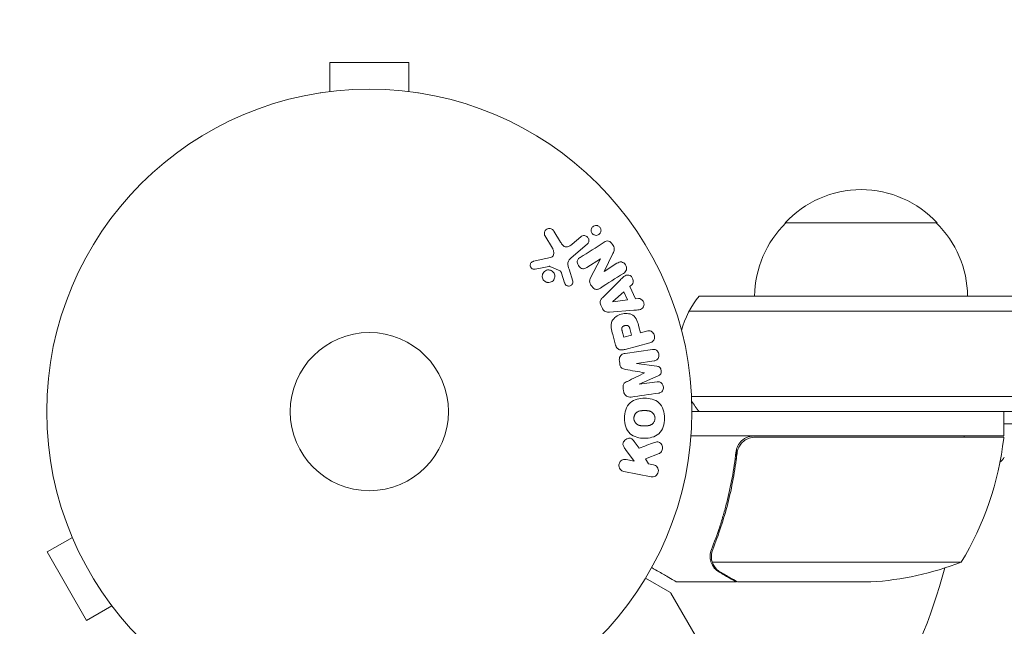
# Model space of a CAD drawing. Units: millimetres. Extents: x -5426 to 5928, y -4507 to 4323.
# Drawn here: x -598 to -437, y -2054 to -1955 of the extents above; entities that cross this region are included whole.
import ezdxf

# ---------------------------------------------------------------- set-up
doc = ezdxf.new("R2010")
doc.units = ezdxf.units.MM
doc.header["$LTSCALE"] = 20
doc.linetypes.add('HIDDEN', pattern=[9.525, 6.35, -3.175])
doc.layers.add('2d', color=230, linetype='Continuous')
doc.layers.add('AS-Free_Space_Hatch', color=31, linetype='HIDDEN')

msp = doc.modelspace()

# ---------------------------------------------------------------- hatches: boundary and pattern name
at = {"layer": 'AS-Free_Space_Hatch'}
h = msp.add_hatch(dxfattribs=at)
h.set_pattern_fill('ANSI31', color=256, scale=100, angle=123)
h.paths.add_polyline_path([(3730.85, 374.61), (4794.51, 988.72, 1), (3794.51, 2720.77), (2018.07, 1695.14, 0.416459), (1655.9, 322.49, 0.395085), (2073.18, -979.22), (2582.29, -1262.7), (2981.92, -2625.48, 1), (4901.1, -2062.68), (4501.47, -699.91, 0.170067)])
h.paths.add_polyline_path([(-2022.07, -92.33, 0.414214), (-2388.1, 1273.69, 0.414214), (-3754.12, 907.67), (-4803.13, -909.27, 0.414214), (-4437.1, -2275.29, 0.414214), (-3071.08, -1909.27)])

# ---------------------------------------------------------------- linework, layer by layer
at = {"layer": '2d', "lineweight": 0}
for p, q in [((-534.5, -1961.64), (-547.5, -1961.64)), ((-547.5, -1966.44), (-547.5, -1961.64)), ((-534.5, -1966.44), (-534.5, -1961.64)), ((-549, -1966.64), (-548.95, -1966.64)), ((-549, -1966.64), (-549, -1966.65)), ((-533.05, -1966.64), (-533, -1966.64)), ((-533, -1966.64), (-533, -1966.65)), ((-472.7, -1988.04), (-447.7, -1988.04)), ((-510.69, -1989.38), (-509.59, -1991.18)), ((-510.91, -1992.19), (-512.15, -1990.12)), ((-507.7, -1991.52), (-506.25, -1990.3)), ((-505.21, -1991.54), (-507.84, -1993.75)), ((-500.99, -1993.08), (-502.42, -1995.99)), ((-514.04, -1994.33), (-511.21, -1993.71)), ((-503.04, -1993.93), (-505.28, -1995.35)), ((-504.65, -1997.08), (-503.03, -1993.94)), ((-502.41, -1996), (-500.31, -1994.66)), ((-509.65, -1995.93), (-511.36, -1995.17)), ((-508.91, -1997.89), (-509.43, -1996.28)), ((-508.18, -1995.65), (-507.58, -1997.58)), ((-502.64, -2000.27), (-499.81, -1997.45)), ((-501.01, -2000.97), (-499.19, -1999.37)), ((-499.19, -1999.37), (-498.6, -2000.67)), ((-497.84, -1998.17), (-498.2, -1998.49)), ((-498.2, -1998.49), (-497.29, -2000.49)), ((-501, -2000.99), (-501.01, -2000.97)), ((-498.6, -2000.67), (-501, -2000.99)), ((-497.29, -2000.49), (-496.8, -2000.43)), ((-335.14, -2000.04), (-486.81, -2000.04)), ((-502.7, -2002.11), (-502.97, -2001.52)), ((-497.55, -2002.39), (-501.54, -2002.68)), ((-488.47, -2002.54), (-333.48, -2002.54)), ((-499.18, -2006.82), (-499.44, -2005.84)), ((-498.2, -2005.4), (-497.91, -2006.48)), ((-496.7, -2005.11), (-496.43, -2006.09)), ((-496.43, -2006.09), (-495.45, -2005.82)), ((-500.54, -2008.11), (-501.01, -2006.34)), ((-497.91, -2006.48), (-499.18, -2006.82)), ((-498.99, -2009.47), (-494.48, -2008.83)), ((-494.94, -2007.73), (-498.98, -2008.81)), ((-499.86, -2011.16), (-499.92, -2010.74)), ((-494.22, -2010.7), (-497.12, -2011.11)), ((-497.12, -2011.11), (-497.12, -2011.13)), ((-497.12, -2011.13), (-493.75, -2011.58)), ((-493.52, -2013.16), (-496.64, -2014.52)), ((-496.64, -2014.54), (-493.73, -2014.13)), ((-499.23, -2015.67), (-499.29, -2015.25)), ((-496.64, -2014.52), (-496.64, -2014.54)), ((-488.06, -2016.54), (-333.48, -2016.54)), ((-488, -2019.04), (-335.14, -2019.04)), ((-436.75, -2023.04), (-436.75, -2019.04)), ((-331.74, -2021.04), (-436.75, -2021.04)), ((-436.75, -2023.04), (-488.15, -2023.04)), ((-477.61, -2023.24), (-436.75, -2023.24)), ((-497.49, -2027.16), (-498.9, -2025.26)), ((-497.49, -2023.93), (-496.66, -2025.05)), ((-480.7, -2026.84), (-480.7, -2025.34)), ((-498.8, -2026.9), (-497.49, -2027.16)), ((-493.4, -2025.93), (-495.62, -2026.81)), ((-495.62, -2026.81), (-495.13, -2027.62)), ((-495.13, -2027.62), (-494.33, -2027.77)), ((-494.71, -2029.76), (-499.18, -2028.89)), ((-590.36, -2038.35), (-590.38, -2038.31)), ((-590.38, -2038.31), (-590.37, -2038.31)), ((-589.8, -2039.71), (-593.96, -2042.11)), ((-593.96, -2042.11), (-587.46, -2053.37)), ((-484.8, -2042.83), (-484.8, -2042.83)), ((-443.75, -2043.79), (-484.64, -2043.79)), ((-495.61, -2046.4), (-491.62, -2048.7)), ((-480.7, -2047.04), (-490.5, -2047.04)), ((-480.7, -2047.04), (-480.7, -2046.92)), ((-458.59, -2047.04), (-480.5, -2047.04)), ((-486.85, -2056.83), (-491.44, -2048.89)), ((-583.3, -2050.97), (-587.46, -2053.37)), ((-582.38, -2052.17), (-582.4, -2052.13)), ((-582.38, -2052.17), (-582.37, -2052.16))]:
    msp.add_line(p, q, dxfattribs=at)
for radius in [53, 13]:
    msp.add_circle((-541, -2019.04), radius, dxfattribs=at)
for centre, radius, start, end in [((-460.2, -1999.56), 17, 42.6679, 137.3321), ((-460.7, -2000.23), 17, 134.1865, 179.3587), ((-459.7, -2000.23), 17, 0.6413, 45.8135), ((-475.2, -2009.54), 15, 140.7035, 165.2134), ((-475.2, -2009.54), 15, 211.2174, 219.2965), ((-486.45, -2017.77), 50, 328.6503, 353.5272), ((-446.13, -2024.04), 3, 15.466, 19.4712), ((-439.75, -2023.07), 3, 353.5272, 356.8088), ((-439.27, -2025.04), 3, 308.9988, 330), ((-541, -2019.04), 98, 315.2001, 344.7999), ((-461.75, -1997.14), 50, 273.6243, 291.1002), ((-491.87, -2049.14), 0.5, 30, 60)]:
    msp.add_arc(centre, radius, start, end, dxfattribs=at)
for points, knots in [([(-512.15, -1990.12), (-512.19, -1990.06), (-512.21, -1989.99), (-512.22, -1989.92), (-512.24, -1989.86), (-512.24, -1989.79), (-512.24, -1989.72), (-512.23, -1989.62), (-512.2, -1989.52), (-512.16, -1989.43), (-512.12, -1989.34), (-512.06, -1989.25), (-511.99, -1989.18), (-511.91, -1989.1), (-511.82, -1989.04), (-511.72, -1989), (-511.62, -1988.96), (-511.52, -1988.94), (-511.42, -1988.94), (-511.32, -1988.93), (-511.21, -1988.95), (-511.11, -1988.99), (-511.05, -1989.01), (-510.98, -1989.05), (-510.92, -1989.1), (-510.85, -1989.16), (-510.79, -1989.23), (-510.73, -1989.31), (-510.72, -1989.33), (-510.7, -1989.35), (-510.69, -1989.38)], [0, 0, 0, 0, 0.078905, 0.078905, 0.078905, 0.156895, 0.156895, 0.156895, 0.278767, 0.278767, 0.278767, 0.402824, 0.402824, 0.402824, 0.540222, 0.540222, 0.540222, 0.661123, 0.661123, 0.661123, 0.781936, 0.781936, 0.781936, 0.864404, 0.864404, 0.864404, 0.968184, 0.968184, 0.968184, 1, 1, 1, 1]), ([(-504.14, -1989.96), (-504.19, -1989.94), (-504.23, -1989.9), (-504.28, -1989.87), (-504.34, -1989.81), (-504.39, -1989.75), (-504.44, -1989.67), (-504.48, -1989.61), (-504.51, -1989.53), (-504.53, -1989.46), (-504.55, -1989.38), (-504.55, -1989.31), (-504.55, -1989.23), (-504.55, -1989.15), (-504.53, -1989.06), (-504.51, -1988.99), (-504.48, -1988.9), (-504.43, -1988.82), (-504.38, -1988.75), (-504.31, -1988.68), (-504.24, -1988.61), (-504.15, -1988.56), (-504.06, -1988.51), (-503.96, -1988.47), (-503.85, -1988.46), (-503.75, -1988.44), (-503.64, -1988.45), (-503.53, -1988.48), (-503.47, -1988.49), (-503.4, -1988.52), (-503.34, -1988.55)], [0.5, 0.5, 0.5, 0.5, 0.5308264, 0.5308264, 0.5308264, 0.5764939, 0.5764939, 0.5764939, 0.619222, 0.619222, 0.619222, 0.6634255, 0.6634255, 0.6634255, 0.7123401, 0.7123401, 0.7123401, 0.7680844, 0.7680844, 0.7680844, 0.8308981, 0.8308981, 0.8308981, 0.8977418, 0.8977418, 0.8977418, 0.9621491, 0.9621491, 0.9621491, 1, 1, 1, 1]), ([(-503.34, -1988.55), (-503.28, -1988.59), (-503.21, -1988.64), (-503.16, -1988.7), (-503.1, -1988.76), (-503.06, -1988.82), (-503.02, -1988.89), (-502.99, -1988.96), (-502.96, -1989.04), (-502.95, -1989.11), (-502.93, -1989.19), (-502.93, -1989.27), (-502.94, -1989.34), (-502.95, -1989.43), (-502.97, -1989.51), (-503, -1989.59), (-503.04, -1989.67), (-503.09, -1989.75), (-503.16, -1989.82), (-503.23, -1989.89), (-503.31, -1989.95), (-503.4, -1989.99), (-503.5, -1990.04), (-503.61, -1990.06), (-503.72, -1990.07), (-503.82, -1990.07), (-503.93, -1990.05), (-504.03, -1990.01), (-504.07, -1990), (-504.11, -1989.98), (-504.14, -1989.96)], [0, 0, 0, 0, 0.0433665, 0.0433665, 0.0433665, 0.0868094, 0.0868094, 0.0868094, 0.1295054, 0.1295054, 0.1295054, 0.1746613, 0.1746613, 0.1746613, 0.2253036, 0.2253036, 0.2253036, 0.2831823, 0.2831823, 0.2831823, 0.3477345, 0.3477345, 0.3477345, 0.4147773, 0.4147773, 0.4147773, 0.4773892, 0.4773892, 0.4773892, 0.5, 0.5, 0.5, 0.5]), ([(-509.59, -1991.18), (-509.48, -1991.36), (-509.37, -1991.53), (-509.08, -1991.84), (-508.9, -1991.96), (-508.5, -1992), (-508.32, -1991.93), (-507.99, -1991.75), (-507.84, -1991.64), (-507.7, -1991.52)], [0, 0, 0, 0, 0.25, 0.25, 0.5, 0.5, 0.75, 0.75, 1, 1, 1, 1]), ([(-506.25, -1990.3), (-506.17, -1990.24), (-506.08, -1990.19), (-505.98, -1990.16), (-505.88, -1990.12), (-505.78, -1990.11), (-505.67, -1990.12), (-505.57, -1990.13), (-505.47, -1990.15), (-505.37, -1990.2), (-505.29, -1990.24), (-505.22, -1990.29), (-505.15, -1990.36), (-505.09, -1990.42), (-505.05, -1990.49), (-505.01, -1990.56), (-504.97, -1990.63), (-504.95, -1990.7), (-504.93, -1990.78), (-504.92, -1990.86), (-504.92, -1990.94), (-504.93, -1991.02), (-504.94, -1991.1), (-504.96, -1991.18), (-505, -1991.26), (-505.03, -1991.34), (-505.09, -1991.42), (-505.15, -1991.49), (-505.17, -1991.5), (-505.19, -1991.52), (-505.21, -1991.54)], [0, 0, 0, 0, 0.128283, 0.128283, 0.128283, 0.257197, 0.257197, 0.257197, 0.376438, 0.376438, 0.376438, 0.47937, 0.47937, 0.47937, 0.570293, 0.570293, 0.570293, 0.657943, 0.657943, 0.657943, 0.74995, 0.74995, 0.74995, 0.851832, 0.851832, 0.851832, 0.966572, 0.966572, 0.966572, 1, 1, 1, 1]), ([(-502.41, -1991.19), (-502.2, -1991.06), (-501.95, -1990.94), (-501.44, -1991.09), (-501.22, -1991.32), (-500.9, -1991.79), (-500.77, -1992.06), (-500.77, -1992.61), (-500.88, -1992.85), (-500.99, -1993.08)], [0, 0, 0, 0, 0.25, 0.25, 0.5, 0.5, 0.75, 0.75, 1, 1, 1, 1]), ([(-511.21, -1993.71), (-511.12, -1993.69), (-511.04, -1993.65), (-510.97, -1993.6), (-510.9, -1993.55), (-510.84, -1993.49), (-510.8, -1993.42), (-510.76, -1993.35), (-510.73, -1993.28), (-510.72, -1993.21), (-510.69, -1993.1), (-510.69, -1992.97), (-510.7, -1992.85), (-510.71, -1992.67), (-510.76, -1992.49), (-510.83, -1992.33), (-510.86, -1992.28), (-510.88, -1992.23), (-510.91, -1992.19)], [0, 0, 0, 0, 0.155271, 0.155271, 0.155271, 0.300602, 0.300602, 0.300602, 0.425017, 0.425017, 0.425017, 0.625972, 0.625972, 0.625972, 0.919161, 0.919161, 0.919161, 1, 1, 1, 1]), ([(-513.74, -1995.64), (-513.82, -1995.66), (-513.9, -1995.66), (-513.99, -1995.65), (-514.06, -1995.64), (-514.12, -1995.63), (-514.18, -1995.6), (-514.24, -1995.57), (-514.3, -1995.53), (-514.35, -1995.48), (-514.4, -1995.44), (-514.44, -1995.38), (-514.48, -1995.32), (-514.51, -1995.26), (-514.54, -1995.19), (-514.55, -1995.12), (-514.57, -1995.05), (-514.57, -1994.98), (-514.56, -1994.92), (-514.55, -1994.85), (-514.53, -1994.78), (-514.5, -1994.72), (-514.47, -1994.64), (-514.42, -1994.57), (-514.36, -1994.51), (-514.31, -1994.45), (-514.24, -1994.4), (-514.16, -1994.37), (-514.12, -1994.35), (-514.08, -1994.34), (-514.04, -1994.33)], [0, 0, 0, 0, 0.121966, 0.121966, 0.121966, 0.214779, 0.214779, 0.214779, 0.307643, 0.307643, 0.307643, 0.401902, 0.401902, 0.401902, 0.50199, 0.50199, 0.50199, 0.594015, 0.594015, 0.594015, 0.695052, 0.695052, 0.695052, 0.816614, 0.816614, 0.816614, 0.940808, 0.940808, 0.940808, 1, 1, 1, 1]), ([(-507.84, -1993.75), (-508.1, -1993.96), (-508.31, -1994.24), (-508.41, -1994.93), (-508.29, -1995.3), (-508.18, -1995.65)], [0, 0, 0, 0, 0.5, 0.5, 1, 1, 1, 1]), ([(-505.28, -1995.35), (-505.4, -1995.43), (-505.54, -1995.51), (-505.68, -1995.54), (-505.76, -1995.56), (-505.83, -1995.57), (-505.91, -1995.56), (-505.99, -1995.56), (-506.07, -1995.53), (-506.15, -1995.5), (-506.24, -1995.45), (-506.33, -1995.39), (-506.41, -1995.32), (-506.5, -1995.23), (-506.59, -1995.12), (-506.66, -1995), (-506.73, -1994.89), (-506.78, -1994.76), (-506.81, -1994.63), (-506.83, -1994.53), (-506.83, -1994.44), (-506.83, -1994.34), (-506.82, -1994.27), (-506.8, -1994.19), (-506.77, -1994.12), (-506.73, -1994.04), (-506.67, -1993.96), (-506.61, -1993.9), (-506.53, -1993.82), (-506.43, -1993.75), (-506.34, -1993.69)], [0, 0, 0, 0, 0.149047, 0.149047, 0.149047, 0.224258, 0.224258, 0.224258, 0.300011, 0.300011, 0.300011, 0.394683, 0.394683, 0.394683, 0.514913, 0.514913, 0.514913, 0.635701, 0.635701, 0.635701, 0.72283, 0.72283, 0.72283, 0.796261, 0.796261, 0.796261, 0.886016, 0.886016, 0.886016, 1, 1, 1, 1]), ([(-500.31, -1994.66), (-500.09, -1994.52), (-499.85, -1994.41), (-499.32, -1994.49), (-499.07, -1994.68), (-498.75, -1995.17), (-498.68, -1995.48), (-498.83, -1996.01), (-499.03, -1996.18), (-499.25, -1996.32)], [0, 0, 0, 0, 0.25, 0.25, 0.5, 0.5, 0.75, 0.75, 1, 1, 1, 1]), ([(-511.84, -1997.78), (-511.91, -1997.76), (-511.98, -1997.74), (-512.04, -1997.7), (-512.14, -1997.65), (-512.24, -1997.57), (-512.31, -1997.49), (-512.39, -1997.41), (-512.45, -1997.32), (-512.49, -1997.22), (-512.54, -1997.12), (-512.57, -1997.02), (-512.58, -1996.91), (-512.59, -1996.8), (-512.59, -1996.7), (-512.57, -1996.59), (-512.55, -1996.48), (-512.51, -1996.37), (-512.45, -1996.28), (-512.39, -1996.18), (-512.32, -1996.08), (-512.23, -1996.01), (-512.13, -1995.92), (-512.02, -1995.86), (-511.91, -1995.82), (-511.79, -1995.77), (-511.66, -1995.75), (-511.53, -1995.75), (-511.44, -1995.76), (-511.35, -1995.77), (-511.26, -1995.8)], [0.5, 0.5, 0.5, 0.5, 0.5325, 0.5325, 0.5325, 0.5843306, 0.5843306, 0.5843306, 0.6325858, 0.6325858, 0.6325858, 0.6798809, 0.6798809, 0.6798809, 0.7287596, 0.7287596, 0.7287596, 0.781079, 0.781079, 0.781079, 0.8376169, 0.8376169, 0.8376169, 0.8975665, 0.8975665, 0.8975665, 0.9583179, 0.9583179, 0.9583179, 1, 1, 1, 1]), ([(-511.26, -1995.8), (-511.16, -1995.83), (-511.06, -1995.87), (-510.97, -1995.94), (-510.87, -1996), (-510.79, -1996.08), (-510.73, -1996.17), (-510.66, -1996.25), (-510.61, -1996.35), (-510.57, -1996.45), (-510.54, -1996.55), (-510.52, -1996.66), (-510.52, -1996.76), (-510.51, -1996.87), (-510.53, -1996.98), (-510.56, -1997.08), (-510.59, -1997.19), (-510.64, -1997.29), (-510.7, -1997.38), (-510.77, -1997.48), (-510.86, -1997.57), (-510.96, -1997.64), (-511.06, -1997.71), (-511.18, -1997.76), (-511.3, -1997.79), (-511.43, -1997.82), (-511.56, -1997.83), (-511.69, -1997.82), (-511.74, -1997.81), (-511.79, -1997.8), (-511.84, -1997.78)], [0, 0, 0, 0, 0.0492127, 0.0492127, 0.0492127, 0.0985629, 0.0985629, 0.0985629, 0.1461901, 0.1461901, 0.1461901, 0.1936729, 0.1936729, 0.1936729, 0.2434261, 0.2434261, 0.2434261, 0.2970519, 0.2970519, 0.2970519, 0.3548805, 0.3548805, 0.3548805, 0.415485, 0.415485, 0.415485, 0.4757831, 0.4757831, 0.4757831, 0.5, 0.5, 0.5, 0.5]), ([(-511.36, -1995.17), (-511.38, -1995.16), (-511.4, -1995.16), (-511.42, -1995.16), (-511.44, -1995.16), (-511.46, -1995.16), (-511.47, -1995.16)], [0, 0, 0, 0, 0.529214, 0.529214, 0.529214, 1, 1, 1, 1]), ([(-509.43, -1996.28), (-509.44, -1996.25), (-509.46, -1996.21), (-509.47, -1996.17), (-509.48, -1996.13), (-509.5, -1996.08), (-509.53, -1996.04), (-509.55, -1996.02), (-509.57, -1995.99), (-509.59, -1995.97), (-509.61, -1995.96), (-509.63, -1995.94), (-509.65, -1995.93)], [0, 0, 0, 0, 0.271486, 0.271486, 0.271486, 0.613888, 0.613888, 0.613888, 0.826923, 0.826923, 0.826923, 1, 1, 1, 1]), ([(-507.58, -1997.58), (-507.57, -1997.63), (-507.56, -1997.69), (-507.56, -1997.75), (-507.56, -1997.81), (-507.58, -1997.87), (-507.59, -1997.92), (-507.62, -1998), (-507.66, -1998.08), (-507.72, -1998.15), (-507.77, -1998.21), (-507.84, -1998.27), (-507.91, -1998.31), (-507.98, -1998.36), (-508.07, -1998.39), (-508.16, -1998.4), (-508.24, -1998.41), (-508.32, -1998.41), (-508.4, -1998.39), (-508.48, -1998.37), (-508.56, -1998.34), (-508.64, -1998.29), (-508.69, -1998.26), (-508.73, -1998.21), (-508.77, -1998.17), (-508.82, -1998.11), (-508.85, -1998.04), (-508.88, -1997.96), (-508.89, -1997.94), (-508.9, -1997.92), (-508.91, -1997.89)], [0, 0, 0, 0, 0.082221, 0.082221, 0.082221, 0.163511, 0.163511, 0.163511, 0.287426, 0.287426, 0.287426, 0.413061, 0.413061, 0.413061, 0.546586, 0.546586, 0.546586, 0.661904, 0.661904, 0.661904, 0.780544, 0.780544, 0.780544, 0.862621, 0.862621, 0.862621, 0.966358, 0.966358, 0.966358, 1, 1, 1, 1]), ([(-503.04, -1998.73), (-503.17, -1998.82), (-503.3, -1998.89), (-503.45, -1998.93), (-503.53, -1998.95), (-503.62, -1998.97), (-503.7, -1998.96), (-503.78, -1998.96), (-503.87, -1998.93), (-503.95, -1998.89), (-504.05, -1998.85), (-504.14, -1998.78), (-504.22, -1998.71), (-504.36, -1998.58), (-504.48, -1998.43), (-504.58, -1998.27), (-504.65, -1998.15), (-504.71, -1998.03), (-504.75, -1997.9), (-504.78, -1997.8), (-504.8, -1997.7), (-504.8, -1997.6), (-504.79, -1997.51), (-504.78, -1997.41), (-504.75, -1997.32), (-504.72, -1997.23), (-504.69, -1997.16), (-504.65, -1997.08)], [0, 0, 0, 0, 0.1575, 0.1575, 0.1575, 0.241033, 0.241033, 0.241033, 0.325709, 0.325709, 0.325709, 0.429473, 0.429473, 0.429473, 0.603377, 0.603377, 0.603377, 0.728155, 0.728155, 0.728155, 0.821685, 0.821685, 0.821685, 0.914881, 0.914881, 0.914881, 1, 1, 1, 1]), ([(-499.81, -1997.45), (-499.6, -1997.24), (-499.39, -1997.03), (-498.93, -1996.67), (-498.65, -1996.54), (-498.04, -1996.66), (-497.79, -1996.96), (-497.58, -1997.59), (-497.62, -1997.97), (-497.84, -1998.17)], [0, 0, 0, 0, 0.25, 0.25, 0.5, 0.5, 0.75, 0.75, 1, 1, 1, 1]), ([(-502.97, -2001.52), (-503.01, -2001.42), (-503.05, -2001.32), (-503.06, -2001.22), (-503.07, -2001.12), (-503.07, -2001.02), (-503.05, -2000.92), (-503.03, -2000.83), (-503, -2000.74), (-502.96, -2000.66), (-502.87, -2000.51), (-502.76, -2000.38), (-502.64, -2000.27)], [0, 0, 0, 0, 0.210571, 0.210571, 0.210571, 0.422328, 0.422328, 0.422328, 0.621156, 0.621156, 0.621156, 1, 1, 1, 1]), ([(-496.8, -2000.43), (-496.51, -2000.4), (-496.2, -2000.61), (-495.95, -2001.05), (-495.88, -2001.21), (-495.85, -2001.55), (-495.88, -2001.71), (-496.11, -2002.11), (-496.39, -2002.24), (-496.96, -2002.35), (-497.26, -2002.37), (-497.55, -2002.39)], [0, 0, 0, 0, 0.25, 0.25, 0.375, 0.375, 0.5, 0.5, 0.75, 0.75, 1, 1, 1, 1]), ([(-501.54, -2002.68), (-501.66, -2002.69), (-501.77, -2002.69), (-501.89, -2002.68), (-502, -2002.67), (-502.12, -2002.65), (-502.23, -2002.6), (-502.32, -2002.56), (-502.4, -2002.51), (-502.47, -2002.44), (-502.54, -2002.37), (-502.6, -2002.29), (-502.65, -2002.21), (-502.67, -2002.18), (-502.69, -2002.14), (-502.7, -2002.11)], [0, 0, 0, 0, 0.258514, 0.258514, 0.258514, 0.521139, 0.521139, 0.521139, 0.723781, 0.723781, 0.723781, 0.926502, 0.926502, 0.926502, 1, 1, 1, 1]), ([(-501.01, -2006.34), (-501.11, -2005.99), (-501.2, -2005.63), (-501.28, -2004.9), (-501.27, -2004.52), (-500.99, -2003.88), (-500.75, -2003.63), (-500.21, -2003.26), (-499.91, -2003.12), (-499.3, -2002.94), (-498.97, -2002.9), (-498.31, -2002.94), (-497.98, -2003.01), (-497.39, -2003.4), (-497.18, -2003.72), (-496.89, -2004.4), (-496.79, -2004.75), (-496.7, -2005.11)], [0, 0, 0, 0, 0.125, 0.125, 0.25, 0.25, 0.375, 0.375, 0.5, 0.5, 0.625, 0.625, 0.75, 0.75, 0.875, 0.875, 1, 1, 1, 1]), ([(-499.44, -2005.84), (-499.45, -2005.8), (-499.46, -2005.76), (-499.47, -2005.72), (-499.48, -2005.7), (-499.48, -2005.7), (-499.48, -2005.69), (-499.48, -2005.69), (-499.49, -2005.66), (-499.5, -2005.62), (-499.5, -2005.58), (-499.51, -2005.56), (-499.51, -2005.55), (-499.51, -2005.54), (-499.51, -2005.51), (-499.52, -2005.47), (-499.52, -2005.43), (-499.52, -2005.41), (-499.52, -2005.4), (-499.52, -2005.33), (-499.51, -2005.28), (-499.48, -2005.22), (-499.46, -2005.19), (-499.44, -2005.16), (-499.43, -2005.14), (-499.42, -2005.13), (-499.39, -2005.11), (-499.37, -2005.08), (-499.34, -2005.06), (-499.32, -2005.05), (-499.31, -2005.04), (-499.29, -2005.02), (-499.27, -2005.01), (-499.23, -2004.99), (-499.21, -2004.98), (-499.14, -2004.95), (-499.1, -2004.94), (-499.04, -2004.92), (-499.02, -2004.91), (-498.97, -2004.9), (-498.95, -2004.9), (-498.9, -2004.89), (-498.87, -2004.88), (-498.84, -2004.88), (-498.82, -2004.88), (-498.81, -2004.88), (-498.77, -2004.88), (-498.74, -2004.87), (-498.7, -2004.88), (-498.68, -2004.88), (-498.67, -2004.88), (-498.63, -2004.88), (-498.6, -2004.89), (-498.57, -2004.9), (-498.54, -2004.91), (-498.53, -2004.91), (-498.5, -2004.93), (-498.48, -2004.94), (-498.44, -2004.97), (-498.42, -2004.98), (-498.39, -2005.02), (-498.36, -2005.04), (-498.34, -2005.07), (-498.33, -2005.1), (-498.32, -2005.11), (-498.3, -2005.14), (-498.28, -2005.17), (-498.27, -2005.21), (-498.26, -2005.23), (-498.25, -2005.25), (-498.23, -2005.3), (-498.22, -2005.35), (-498.2, -2005.4)], [0, 0, 0, 0, 0.03125, 0.046875, 0.054688, 0.058594, 0.058594, 0.0625, 0.0625, 0.09375, 0.109375, 0.117188, 0.117188, 0.125, 0.125, 0.15625, 0.171875, 0.171875, 0.1875, 0.1875, 0.25, 0.25, 0.28125, 0.296875, 0.296875, 0.3125, 0.3125, 0.34375, 0.359375, 0.359375, 0.375, 0.375, 0.40625, 0.40625, 0.4375, 0.4375, 0.5, 0.5, 0.53125, 0.53125, 0.5625, 0.5625, 0.59375, 0.609375, 0.609375, 0.625, 0.625, 0.65625, 0.671875, 0.671875, 0.6875, 0.6875, 0.71875, 0.734375, 0.734375, 0.75, 0.75, 0.78125, 0.78125, 0.8125, 0.8125, 0.84375, 0.859375, 0.859375, 0.875, 0.875, 0.90625, 0.921875, 0.921875, 0.9375, 0.9375, 1, 1, 1, 1]), ([(-495.45, -2005.82), (-495.3, -2005.78), (-495.14, -2005.75), (-494.99, -2005.76), (-494.89, -2005.77), (-494.79, -2005.79), (-494.7, -2005.83), (-494.61, -2005.88), (-494.52, -2005.94), (-494.45, -2006.01), (-494.37, -2006.08), (-494.3, -2006.17), (-494.25, -2006.27), (-494.19, -2006.37), (-494.15, -2006.48), (-494.14, -2006.59), (-494.12, -2006.68), (-494.12, -2006.78), (-494.13, -2006.88), (-494.14, -2006.98), (-494.16, -2007.08), (-494.2, -2007.17), (-494.24, -2007.27), (-494.3, -2007.36), (-494.37, -2007.43), (-494.44, -2007.5), (-494.51, -2007.55), (-494.6, -2007.6), (-494.7, -2007.66), (-494.82, -2007.7), (-494.94, -2007.73)], [0, 0, 0, 0, 0.150582, 0.150582, 0.150582, 0.244297, 0.244297, 0.244297, 0.338108, 0.338108, 0.338108, 0.43157, 0.43157, 0.43157, 0.526276, 0.526276, 0.526276, 0.608642, 0.608642, 0.608642, 0.696468, 0.696468, 0.696468, 0.792269, 0.792269, 0.792269, 0.881826, 0.881826, 0.881826, 1, 1, 1, 1]), ([(-498.98, -2008.81), (-499.17, -2008.86), (-499.36, -2008.9), (-499.56, -2008.9), (-499.67, -2008.9), (-499.78, -2008.89), (-499.89, -2008.86), (-499.98, -2008.84), (-500.07, -2008.8), (-500.14, -2008.74), (-500.22, -2008.69), (-500.29, -2008.62), (-500.34, -2008.54), (-500.41, -2008.44), (-500.47, -2008.33), (-500.51, -2008.22), (-500.52, -2008.18), (-500.53, -2008.15), (-500.54, -2008.11)], [0, 0, 0, 0, 0.31317, 0.31317, 0.31317, 0.49167, 0.49167, 0.49167, 0.632378, 0.632378, 0.632378, 0.773792, 0.773792, 0.773792, 0.946691, 0.946691, 0.946691, 1, 1, 1, 1]), ([(-494.48, -2008.83), (-494.34, -2008.82), (-494.2, -2008.81), (-494.06, -2008.84), (-493.99, -2008.86), (-493.91, -2008.89), (-493.84, -2008.94), (-493.77, -2008.99), (-493.71, -2009.05), (-493.65, -2009.12), (-493.59, -2009.19), (-493.55, -2009.27), (-493.51, -2009.36), (-493.47, -2009.46), (-493.44, -2009.57), (-493.43, -2009.68), (-493.42, -2009.78), (-493.42, -2009.89), (-493.44, -2010), (-493.46, -2010.1), (-493.5, -2010.2), (-493.55, -2010.29), (-493.6, -2010.38), (-493.66, -2010.47), (-493.74, -2010.53), (-493.81, -2010.58), (-493.88, -2010.62), (-493.96, -2010.64), (-494.04, -2010.67), (-494.13, -2010.69), (-494.22, -2010.7)], [0, 0, 0, 0, 0.149412, 0.149412, 0.149412, 0.234669, 0.234669, 0.234669, 0.319552, 0.319552, 0.319552, 0.409122, 0.409122, 0.409122, 0.510496, 0.510496, 0.510496, 0.610839, 0.610839, 0.610839, 0.713767, 0.713767, 0.713767, 0.817551, 0.817551, 0.817551, 0.907085, 0.907085, 0.907085, 1, 1, 1, 1]), ([(-499.92, -2010.74), (-499.94, -2010.61), (-499.94, -2010.47), (-499.92, -2010.34), (-499.9, -2010.21), (-499.86, -2010.09), (-499.8, -2009.97), (-499.74, -2009.88), (-499.67, -2009.79), (-499.59, -2009.72), (-499.5, -2009.65), (-499.41, -2009.59), (-499.31, -2009.55), (-499.21, -2009.51), (-499.1, -2009.48), (-498.99, -2009.47)], [0, 0, 0, 0, 0.211935, 0.211935, 0.211935, 0.42554, 0.42554, 0.42554, 0.616183, 0.616183, 0.616183, 0.804578, 0.804578, 0.804578, 1, 1, 1, 1]), ([(-498.88, -2012.11), (-499, -2012.09), (-499.13, -2012.06), (-499.25, -2012.03), (-499.33, -2012), (-499.42, -2011.96), (-499.5, -2011.91), (-499.56, -2011.87), (-499.61, -2011.81), (-499.66, -2011.75), (-499.71, -2011.68), (-499.75, -2011.59), (-499.78, -2011.5), (-499.82, -2011.39), (-499.85, -2011.28), (-499.86, -2011.16)], [0, 0, 0, 0, 0.262214, 0.262214, 0.262214, 0.45352, 0.45352, 0.45352, 0.59911, 0.59911, 0.59911, 0.778355, 0.778355, 0.778355, 1, 1, 1, 1]), ([(-493.75, -2011.58), (-493.58, -2011.6), (-493.41, -2011.64), (-493.15, -2011.89), (-493.09, -2012.09), (-493.03, -2012.48), (-493.04, -2012.69), (-493.21, -2013.01), (-493.37, -2013.1), (-493.52, -2013.16)], [0, 0, 0, 0, 0.25, 0.25, 0.5, 0.5, 0.75, 0.75, 1, 1, 1, 1]), ([(-499.29, -2015.25), (-499.31, -2015.11), (-499.32, -2014.97), (-499.3, -2014.83), (-499.29, -2014.75), (-499.27, -2014.67), (-499.24, -2014.59), (-499.21, -2014.52), (-499.17, -2014.45), (-499.11, -2014.39), (-499.02, -2014.29), (-498.9, -2014.22), (-498.78, -2014.16), (-498.72, -2014.12), (-498.66, -2014.1), (-498.6, -2014.07)], [0, 0, 0, 0, 0.262144, 0.262144, 0.262144, 0.418954, 0.418954, 0.418954, 0.577827, 0.577827, 0.577827, 0.864518, 0.864518, 0.864518, 1, 1, 1, 1]), ([(-493.73, -2014.13), (-493.6, -2014.12), (-493.46, -2014.11), (-493.32, -2014.14), (-493.24, -2014.16), (-493.16, -2014.2), (-493.08, -2014.25), (-493.01, -2014.3), (-492.95, -2014.37), (-492.89, -2014.45), (-492.83, -2014.52), (-492.78, -2014.62), (-492.75, -2014.71), (-492.71, -2014.82), (-492.68, -2014.93), (-492.68, -2015.04), (-492.67, -2015.15), (-492.68, -2015.26), (-492.71, -2015.36), (-492.73, -2015.47), (-492.78, -2015.57), (-492.83, -2015.65), (-492.88, -2015.74), (-492.95, -2015.81), (-493.03, -2015.86), (-493.11, -2015.91), (-493.21, -2015.95), (-493.31, -2015.97), (-493.36, -2015.98), (-493.42, -2015.99), (-493.47, -2016)], [0, 0, 0, 0, 0.149557, 0.149557, 0.149557, 0.240892, 0.240892, 0.240892, 0.331834, 0.331834, 0.331834, 0.428634, 0.428634, 0.428634, 0.53396, 0.53396, 0.53396, 0.633918, 0.633918, 0.633918, 0.73669, 0.73669, 0.73669, 0.833499, 0.833499, 0.833499, 0.94118, 0.94118, 0.94118, 1, 1, 1, 1]), ([(-497.99, -2016.64), (-498.13, -2016.66), (-498.29, -2016.66), (-498.44, -2016.62), (-498.55, -2016.6), (-498.65, -2016.56), (-498.75, -2016.49), (-498.84, -2016.43), (-498.93, -2016.35), (-499, -2016.25), (-499.07, -2016.16), (-499.13, -2016.05), (-499.16, -2015.94), (-499.2, -2015.86), (-499.22, -2015.76), (-499.23, -2015.67)], [0, 0, 0, 0, 0.270608, 0.270608, 0.270608, 0.467141, 0.467141, 0.467141, 0.66447, 0.66447, 0.66447, 0.851846, 0.851846, 0.851846, 1, 1, 1, 1]), ([(-499.08, -2020.13), (-499.08, -2019.65), (-499.02, -2019.17), (-498.72, -2018.28), (-498.48, -2017.87), (-497.82, -2017.29), (-497.42, -2017.11), (-496.6, -2016.88), (-496.19, -2016.84), (-495.36, -2016.84), (-494.94, -2016.89), (-494.14, -2017.12), (-493.75, -2017.3), (-492.77, -2018.19), (-492.51, -2019.19), (-492.51, -2020.14)], [0, 0, 0, 0, 0.0625, 0.0625, 0.125, 0.125, 0.1875, 0.1875, 0.25, 0.25, 0.3125, 0.3125, 0.375, 0.375, 0.5, 0.5, 0.5, 0.5]), ([(-497.53, -2020.13), (-497.53, -2020.07), (-497.52, -2020.02), (-497.51, -2019.91), (-497.5, -2019.85), (-497.47, -2019.75), (-497.45, -2019.7), (-497.41, -2019.6), (-497.38, -2019.55), (-497.3, -2019.42), (-497.23, -2019.33), (-497.12, -2019.22), (-497.06, -2019.17), (-497, -2019.13), (-496.96, -2019.1), (-496.94, -2019.08), (-496.88, -2019.05), (-496.81, -2019.02), (-496.73, -2018.98), (-496.69, -2018.97), (-496.67, -2018.96), (-496.66, -2018.96), (-496.6, -2018.94), (-496.53, -2018.93), (-496.45, -2018.91), (-496.41, -2018.91), (-496.39, -2018.9), (-496.37, -2018.9), (-496.32, -2018.89), (-496.25, -2018.89), (-496.16, -2018.88), (-496.12, -2018.88), (-496.1, -2018.88), (-496.09, -2018.88), (-496.08, -2018.88), (-496.05, -2018.88), (-496.02, -2018.88), (-495.97, -2018.88), (-495.95, -2018.88), (-495.94, -2018.88), (-495.93, -2018.88), (-495.92, -2018.88), (-495.89, -2018.88), (-495.85, -2018.88), (-495.82, -2018.88), (-495.8, -2018.88), (-495.75, -2018.88), (-495.7, -2018.88), (-495.67, -2018.88), (-495.65, -2018.88), (-495.65, -2018.88), (-495.64, -2018.88), (-495.61, -2018.88), (-495.57, -2018.88), (-495.54, -2018.88), (-495.52, -2018.88), (-495.51, -2018.88), (-495.44, -2018.88), (-495.36, -2018.89), (-495.28, -2018.89), (-495.25, -2018.9), (-495.23, -2018.9), (-495.22, -2018.9), (-495.15, -2018.91), (-495.08, -2018.92), (-495, -2018.94), (-494.97, -2018.95), (-494.95, -2018.96), (-494.94, -2018.96), (-494.88, -2018.98), (-494.83, -2019), (-494.74, -2019.04), (-494.7, -2019.06), (-494.57, -2019.13), (-494.5, -2019.19), (-494.39, -2019.31), (-494.35, -2019.34), (-494.29, -2019.43), (-494.26, -2019.47), (-494.21, -2019.56), (-494.17, -2019.63), (-494.14, -2019.71), (-494.12, -2019.76), (-494.12, -2019.78), (-494.08, -2019.92), (-494.06, -2020.03), (-494.06, -2020.13)], [0, 0, 0, 0, 0.0156406, 0.0156406, 0.0312813, 0.0312813, 0.0469219, 0.0469219, 0.0625626, 0.0625626, 0.0938438, 0.0938438, 0.1094845, 0.1173048, 0.1173048, 0.1251251, 0.1251251, 0.1407658, 0.1485861, 0.1524962, 0.1524962, 0.1564064, 0.1564064, 0.172047, 0.1798674, 0.1837775, 0.1837775, 0.1876877, 0.1876877, 0.2033283, 0.2111486, 0.2150588, 0.2170139, 0.2170139, 0.218969, 0.218969, 0.2267893, 0.2306994, 0.2326545, 0.2326545, 0.2346096, 0.2346096, 0.2424299, 0.2463401, 0.2463401, 0.2502502, 0.2502502, 0.2580706, 0.2619807, 0.2639358, 0.2639358, 0.2658909, 0.2658909, 0.2737112, 0.2776214, 0.2776214, 0.2815315, 0.2815315, 0.2971722, 0.3049925, 0.3089026, 0.3089026, 0.3128128, 0.3128128, 0.3284534, 0.3362738, 0.3401839, 0.3401839, 0.3440941, 0.3440941, 0.3597347, 0.3597347, 0.3753754, 0.3753754, 0.4066566, 0.4066566, 0.4222973, 0.4222973, 0.4379379, 0.4379379, 0.4535785, 0.4613989, 0.4613989, 0.4692192, 0.4692192, 0.5005005, 0.5005005, 0.5005005, 0.5005005]), ([(-492.51, -2020.14), (-492.51, -2020.61), (-492.58, -2021.09), (-492.87, -2021.98), (-493.12, -2022.39), (-493.77, -2022.97), (-494.17, -2023.15), (-494.97, -2023.37), (-495.39, -2023.42), (-496.21, -2023.42), (-496.63, -2023.37), (-497.44, -2023.14), (-497.83, -2022.96), (-498.49, -2022.38), (-498.73, -2021.97), (-499.02, -2021.08), (-499.08, -2020.61), (-499.08, -2020.13)], [0.5, 0.5, 0.5, 0.5, 0.5625, 0.5625, 0.625, 0.625, 0.6875, 0.6875, 0.75, 0.75, 0.8125, 0.8125, 0.875, 0.875, 0.9375, 0.9375, 1, 1, 1, 1]), ([(-494.06, -2020.13), (-494.06, -2020.19), (-494.07, -2020.27), (-494.09, -2020.35), (-494.1, -2020.4), (-494.1, -2020.43), (-494.13, -2020.51), (-494.15, -2020.56), (-494.19, -2020.66), (-494.22, -2020.71), (-494.3, -2020.84), (-494.36, -2020.93), (-494.47, -2021.04), (-494.51, -2021.07), (-494.59, -2021.13), (-494.63, -2021.16), (-494.71, -2021.21), (-494.78, -2021.24), (-494.86, -2021.27), (-494.89, -2021.28), (-494.92, -2021.29), (-494.93, -2021.3), (-494.98, -2021.31), (-495.05, -2021.33), (-495.14, -2021.34), (-495.17, -2021.35), (-495.2, -2021.35), (-495.21, -2021.36), (-495.27, -2021.36), (-495.33, -2021.37), (-495.42, -2021.37), (-495.46, -2021.37), (-495.48, -2021.38), (-495.5, -2021.38), (-495.53, -2021.38), (-495.57, -2021.38), (-495.61, -2021.38), (-495.63, -2021.38), (-495.64, -2021.38), (-495.65, -2021.38), (-495.68, -2021.38), (-495.73, -2021.38), (-495.84, -2021.38), (-495.88, -2021.38), (-495.92, -2021.38), (-495.93, -2021.38), (-495.94, -2021.38), (-495.94, -2021.38), (-495.97, -2021.38), (-496.01, -2021.38), (-496.05, -2021.38), (-496.07, -2021.38), (-496.08, -2021.38), (-496.08, -2021.38), (-496.14, -2021.38), (-496.22, -2021.37), (-496.3, -2021.36), (-496.33, -2021.36), (-496.35, -2021.36), (-496.36, -2021.36), (-496.43, -2021.35), (-496.5, -2021.34), (-496.58, -2021.32), (-496.62, -2021.31), (-496.64, -2021.3), (-496.65, -2021.3), (-496.71, -2021.28), (-496.76, -2021.26), (-496.85, -2021.22), (-496.89, -2021.2), (-497.01, -2021.13), (-497.09, -2021.07), (-497.2, -2020.96), (-497.24, -2020.92), (-497.3, -2020.84), (-497.33, -2020.79), (-497.38, -2020.7), (-497.42, -2020.63), (-497.45, -2020.55), (-497.47, -2020.5), (-497.47, -2020.48), (-497.51, -2020.35), (-497.53, -2020.24), (-497.53, -2020.13)], [0.5005005, 0.5005005, 0.5005005, 0.5005005, 0.5161098, 0.5239145, 0.5239145, 0.5317192, 0.5317192, 0.5473285, 0.5473285, 0.5629379, 0.5629379, 0.5941566, 0.5941566, 0.609766, 0.609766, 0.6253754, 0.6253754, 0.6409847, 0.6487894, 0.6526917, 0.6526917, 0.6565941, 0.6565941, 0.6722034, 0.6800081, 0.6839105, 0.6839105, 0.6878128, 0.6878128, 0.7034222, 0.7112268, 0.7151292, 0.7151292, 0.7190315, 0.7190315, 0.7268362, 0.7307385, 0.7326897, 0.7326897, 0.7346409, 0.7346409, 0.7502502, 0.7502502, 0.7580549, 0.7619573, 0.7639084, 0.7639084, 0.7658596, 0.7658596, 0.7736643, 0.7775666, 0.7795178, 0.7795178, 0.781469, 0.781469, 0.7970783, 0.804883, 0.8087853, 0.8087853, 0.8126877, 0.8126877, 0.828297, 0.8361017, 0.8400041, 0.8400041, 0.8439064, 0.8439064, 0.8595158, 0.8595158, 0.8751251, 0.8751251, 0.9063438, 0.9063438, 0.9219532, 0.9219532, 0.9375626, 0.9375626, 0.9531719, 0.9609766, 0.9609766, 0.9687813, 0.9687813, 1, 1, 1, 1]), ([(-498.9, -2025.26), (-499.01, -2025.11), (-499.12, -2024.96), (-499.21, -2024.79), (-499.25, -2024.72), (-499.28, -2024.64), (-499.3, -2024.56), (-499.32, -2024.5), (-499.33, -2024.43), (-499.33, -2024.36), (-499.32, -2024.29), (-499.31, -2024.21), (-499.28, -2024.15), (-499.25, -2024.06), (-499.2, -2023.97), (-499.15, -2023.9), (-499.06, -2023.79), (-498.96, -2023.69), (-498.85, -2023.61), (-498.74, -2023.53), (-498.61, -2023.47), (-498.48, -2023.44), (-498.39, -2023.41), (-498.3, -2023.4), (-498.2, -2023.4), (-498.13, -2023.4), (-498.05, -2023.42), (-497.98, -2023.45), (-497.9, -2023.49), (-497.82, -2023.55), (-497.75, -2023.62), (-497.65, -2023.71), (-497.57, -2023.82), (-497.49, -2023.93)], [0, 0, 0, 0, 0.15747, 0.15747, 0.15747, 0.224864, 0.224864, 0.224864, 0.280831, 0.280831, 0.280831, 0.337178, 0.337178, 0.337178, 0.4143, 0.4143, 0.4143, 0.530418, 0.530418, 0.530418, 0.649048, 0.649048, 0.649048, 0.732954, 0.732954, 0.732954, 0.801253, 0.801253, 0.801253, 0.885427, 0.885427, 0.885427, 1, 1, 1, 1]), ([(-480.77, -2025.71), (-480.75, -2025.53), (-480.71, -2025.35), (-480.61, -2025), (-480.54, -2024.83), (-480.37, -2024.51), (-480.28, -2024.36), (-480.06, -2024.07), (-479.93, -2023.93), (-479.66, -2023.69), (-479.51, -2023.58), (-479.2, -2023.39), (-479.03, -2023.31), (-478.69, -2023.17), (-478.52, -2023.12), (-478.16, -2023.06), (-477.97, -2023.04), (-477.79, -2023.04)], [0, 0, 0, 0, 0.000547232, 0.000547232, 0.001094464, 0.001094464, 0.001641696, 0.001641696, 0.002188928, 0.002188928, 0.002736159, 0.002736159, 0.003283391, 0.003283391, 0.003830623, 0.003830623, 0.004377855, 0.004377855, 0.004377855, 0.004377855]), ([(-480.59, -2025.9), (-480.56, -2025.62), (-480.49, -2025.35), (-480.33, -2024.97), (-480.27, -2024.84), (-480.12, -2024.6), (-480.05, -2024.49), (-479.79, -2024.16), (-479.58, -2023.96), (-479.24, -2023.72), (-479.12, -2023.64), (-478.87, -2023.51), (-478.74, -2023.46), (-478.61, -2023.41)], [0, 0, 0, 0, 0.000839577, 0.000839577, 0.001259366, 0.001259366, 0.001679155, 0.001679155, 0.002518732, 0.002518732, 0.002938521, 0.002938521, 0.00335831, 0.00335831, 0.00335831, 0.00335831]), ([(-494.14, -2024.1), (-494.02, -2024.05), (-493.89, -2024.01), (-493.76, -2024.01), (-493.65, -2024), (-493.55, -2024.02), (-493.45, -2024.06), (-493.35, -2024.09), (-493.26, -2024.15), (-493.17, -2024.22), (-493.08, -2024.3), (-493, -2024.39), (-492.94, -2024.51), (-492.88, -2024.61), (-492.84, -2024.73), (-492.83, -2024.85), (-492.81, -2024.96), (-492.81, -2025.07), (-492.83, -2025.17), (-492.85, -2025.28), (-492.88, -2025.39), (-492.92, -2025.49), (-492.97, -2025.58), (-493.03, -2025.67), (-493.11, -2025.74), (-493.17, -2025.81), (-493.25, -2025.86), (-493.33, -2025.9), (-493.35, -2025.91), (-493.37, -2025.93), (-493.4, -2025.93)], [0, 0, 0, 0, 0.137001, 0.137001, 0.137001, 0.246393, 0.246393, 0.246393, 0.354986, 0.354986, 0.354986, 0.477177, 0.477177, 0.477177, 0.591071, 0.591071, 0.591071, 0.686744, 0.686744, 0.686744, 0.786579, 0.786579, 0.786579, 0.884953, 0.884953, 0.884953, 0.973899, 0.973899, 0.973899, 1, 1, 1, 1]), ([(-499.18, -2028.89), (-499.31, -2028.87), (-499.43, -2028.82), (-499.53, -2028.75), (-499.64, -2028.68), (-499.74, -2028.59), (-499.81, -2028.49), (-499.89, -2028.39), (-499.94, -2028.27), (-499.97, -2028.14), (-500, -2028.03), (-500.01, -2027.92), (-500, -2027.8), (-499.99, -2027.7), (-499.96, -2027.59), (-499.92, -2027.5), (-499.88, -2027.41), (-499.83, -2027.32), (-499.76, -2027.24), (-499.7, -2027.17), (-499.62, -2027.1), (-499.54, -2027.04), (-499.45, -2026.99), (-499.35, -2026.94), (-499.25, -2026.92), (-499.13, -2026.89), (-499.02, -2026.88), (-498.9, -2026.89), (-498.87, -2026.89), (-498.83, -2026.9), (-498.8, -2026.9)], [0, 0, 0, 0, 0.125499, 0.125499, 0.125499, 0.251629, 0.251629, 0.251629, 0.369238, 0.369238, 0.369238, 0.472705, 0.472705, 0.472705, 0.56563, 0.56563, 0.56563, 0.655478, 0.655478, 0.655478, 0.749078, 0.749078, 0.749078, 0.851455, 0.851455, 0.851455, 0.96528, 0.96528, 0.96528, 1, 1, 1, 1]), ([(-480.77, -2025.71), (-481.08, -2028.57), (-481.6, -2031.33), (-482.45, -2034.67), (-482.63, -2035.34), (-483.01, -2036.65), (-483.21, -2037.31), (-483.85, -2039.23), (-484.31, -2040.48), (-484.8, -2041.7)], [0.00267622, 0.00267622, 0.00267622, 0.00267622, 0.01136401, 0.01136401, 0.01353595, 0.01353595, 0.0157079, 0.0157079, 0.0200518, 0.0200518, 0.0200518, 0.0200518]), ([(-484.58, -2041.71), (-483.61, -2039.29), (-482.78, -2036.77), (-481.43, -2031.51), (-480.91, -2028.77), (-480.59, -2025.9)], [0, 0, 0, 0, 0.00859307, 0.00859307, 0.01718614, 0.01718614, 0.01718614, 0.01718614]), ([(-494.33, -2027.77), (-494.08, -2027.82), (-493.86, -2027.96), (-493.55, -2028.38), (-493.47, -2028.67), (-493.58, -2029.24), (-493.76, -2029.48), (-494.21, -2029.77), (-494.47, -2029.81), (-494.71, -2029.76)], [0, 0, 0, 0, 0.25, 0.25, 0.5, 0.5, 0.75, 0.75, 1, 1, 1, 1]), ([(-484.74, -2044.07), (-484.77, -2044.01), (-484.8, -2043.94), (-484.86, -2043.78), (-484.89, -2043.68), (-484.94, -2043.47), (-484.97, -2043.35), (-485, -2043.1), (-485.01, -2042.96), (-485.01, -2042.81)], [0, 0, 0, 0, 0.00051115, 0.00051115, 0.001022301, 0.001022301, 0.001533451, 0.001533451, 0.002044601, 0.002044601, 0.002044601, 0.002044601]), ([(-494.61, -2044.67), (-494.17, -2044.92), (-493.77, -2045.15), (-493.08, -2045.55), (-492.79, -2045.72), (-492.39, -2045.95), (-492.2, -2046.06), (-492.02, -2046.16), (-491.91, -2046.23), (-491.85, -2046.26), (-490.93, -2046.79), (-490.5, -2047.04), (-490.5, -2047.04)], [0.0535022, 0.0535022, 0.0535022, 0.0535022, 0.125, 0.125, 0.1875, 0.1875, 0.21875, 0.234375, 0.234375, 0.25, 0.25, 0.5, 0.5, 0.5, 0.5]), ([(-483.51, -2045.42), (-483.65, -2045.34), (-483.78, -2045.25), (-483.97, -2045.1), (-484.03, -2045.04), (-484.12, -2044.96), (-484.16, -2044.91), (-484.21, -2044.86), (-484.24, -2044.83), (-484.25, -2044.82), (-484.26, -2044.81), (-484.26, -2044.81), (-484.46, -2044.58), (-484.62, -2044.34), (-484.74, -2044.07)], [0, 0, 0, 0, 0.25, 0.25, 0.375, 0.375, 0.4375, 0.46875, 0.484375, 0.492187, 0.492187, 0.5, 0.5, 1, 1, 1, 1]), ([(-484.48, -2044.17), (-484.36, -2044.41), (-484.21, -2044.64), (-483.92, -2044.95), (-483.81, -2045.05), (-483.58, -2045.25), (-483.45, -2045.34), (-483.3, -2045.42)], [0, 0, 0, 0, 0.00218234, 0.00218234, 0.003273511, 0.003273511, 0.004364681, 0.004364681, 0.004364681, 0.004364681]), ([(-483.3, -2045.42), (-482.58, -2045.84), (-481.98, -2046.19), (-481.04, -2046.73), (-480.69, -2046.93), (-480.5, -2047.04)], [0, 0, 0, 0, 0.00517024, 0.00517024, 0.01034048, 0.01034048, 0.01034048, 0.01034048])]:
    msp.add_open_spline(points, degree=3, knots=knots, dxfattribs=at)
for points in [[(-502.41, -1991.19), (-503.77, -1992.06), (-505.08, -1992.89), (-506.34, -1993.69)], [(-513.74, -1995.64), (-513, -1995.48), (-512.24, -1995.32), (-511.47, -1995.16)], [(-503.04, -1998.73), (-501.83, -1997.96), (-500.56, -1997.15), (-499.25, -1996.32)], [(-498.88, -2012.11), (-497.87, -2012.29), (-496.84, -2012.47), (-495.77, -2012.66)], [(-495.77, -2012.68), (-496.74, -2013.15), (-497.68, -2013.62), (-498.6, -2014.07)], [(-497.99, -2016.64), (-496.54, -2016.43), (-495.03, -2016.22), (-493.47, -2016)], [(-478.61, -2023.41), (-478.28, -2023.3), (-477.95, -2023.24), (-477.61, -2023.24)], [(-494.14, -2024.1), (-495, -2024.42), (-495.84, -2024.74), (-496.66, -2025.05)], [(-485.01, -2042.75), (-485, -2042.39), (-484.93, -2042.04), (-484.8, -2041.7)], [(-485.01, -2042.81), (-485.01, -2042.79), (-485.01, -2042.77), (-485.01, -2042.75)], [(-484.8, -2042.83), (-484.8, -2042.64), (-484.78, -2042.46), (-484.75, -2042.27)], [(-484.8, -2042.83), (-484.8, -2042.76), (-484.8, -2042.7), (-484.79, -2042.63)], [(-484.8, -2042.83), (-484.8, -2042.83), (-484.8, -2042.83), (-484.8, -2042.83)], [(-484.8, -2042.85), (-484.8, -2042.84), (-484.8, -2042.84), (-484.8, -2042.83)], [(-484.64, -2043.79), (-484.75, -2043.48), (-484.8, -2043.17), (-484.8, -2042.85)], [(-484.75, -2042.27), (-484.71, -2042.08), (-484.66, -2041.89), (-484.58, -2041.71)], [(-484.48, -2044.17), (-484.54, -2044.05), (-484.6, -2043.92), (-484.64, -2043.79)]]:
    msp.add_open_spline(points, degree=3, dxfattribs=at)
msp.add_rational_spline([(-483.51, -2045.42), (-481.65, -2046.49), (-480.7, -2047.04), (-480.7, -2047.04)], [1, 0.989183671007, 0.983775506511, 0.983775506511], degree=3, dxfattribs=at)

doc.saveas('drawing.dxf')
